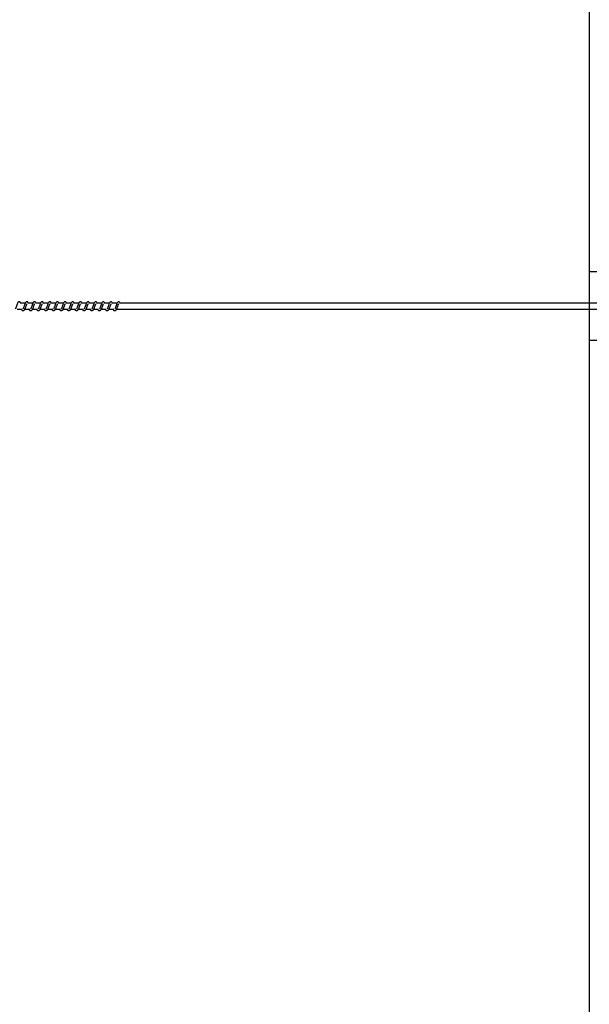
# Model space of a CAD drawing. Units: millimetres. Extents: x 9405 to 12563, y 18692 to 19585.
# Drawn here: x 12102 to 12195, y 19000 to 19160 of the extents above; entities that cross this region are included whole.
import ezdxf

# ---------------------------------------------------------------- set-up
doc = ezdxf.new("R2010")
doc.units = ezdxf.units.MM
doc.header["$LTSCALE"] = 1000
doc.header["$PDSIZE"] = -1
doc.layers.add('VP-DIM', color=7, linetype='Continuous')
doc.layers.add('VP-HIC', color=6, linetype='Continuous')
doc.layers.add('VP-EQ', color=7, linetype='Continuous', true_color=0x8a3492)
doc.dimstyles.new('ISO-25', dxfattribs={"dimtxt": 2.5, "dimasz": 2.5, "dimexe": 1.25, "dimexo": 0.625, "dimtad": 1, "dimtxsty": 'Standard', "dimcen": 2.5, "dimadec": 0, "dimazin": 0, "dimtfac": 1, "dimtmove": 0, "dimatfit": 3, "dimfxl": 1, "dimarcsym": 0})

# ---------------------------------------------------------------- blocks, each defined once
blk = doc.blocks.new('0421_')
at = {"color": 7, "linetype": 'Continuous', "lineweight": 25}
for p, q in [((2849.83, 376.57), (2849.83, 371.47)), ((2756.31, 370.47), (2757.13, 370.47)), ((2757.64, 371.47), (2756.79, 371.47)), ((2757.56, 370.47), (2758.38, 370.47)), ((2758.89, 371.47), (2758.04, 371.47)), ((2758.81, 370.47), (2759.63, 370.47)), ((2760.14, 371.47), (2759.29, 371.47)), ((2760.06, 370.47), (2760.88, 370.47)), ((2761.39, 371.47), (2760.54, 371.47)), ((2761.31, 370.47), (2762.14, 370.47)), ((2762.64, 371.47), (2761.79, 371.47)), ((2762.56, 370.47), (2763.39, 370.47)), ((2763.89, 371.47), (2763.04, 371.47)), ((2763.81, 370.47), (2764.64, 370.47)), ((2765.14, 371.47), (2764.29, 371.47)), ((2765.07, 370.47), (2765.89, 370.47)), ((2766.39, 371.47), (2765.55, 371.47)), ((2766.32, 370.47), (2767.14, 370.47)), ((2767.65, 371.47), (2766.8, 371.47)), ((2767.57, 370.47), (2768.39, 370.47)), ((2768.9, 371.47), (2768.05, 371.47)), ((2768.82, 370.47), (2769.64, 370.47)), ((2770.15, 371.47), (2769.3, 371.47)), ((2770.07, 370.47), (2770.89, 370.47)), ((2771.4, 371.47), (2770.55, 371.47)), ((2771.32, 370.47), (2772.14, 370.47)), ((2772.65, 371.47), (2771.8, 371.47)), ((2772.57, 370.47), (2924.81, 370.47)), ((2924.81, 371.47), (2773.05, 371.47)), ((2849.83, 370.47), (2849.83, 365.37))]:
    blk.add_line(p, q, dxfattribs=at)
at = {"color": 8, "linetype": 'Continuous', "lineweight": 25}
for p, q in [((2932.86, 376.57), (2849.83, 376.57)), ((2932.86, 365.37), (2849.83, 365.37))]:
    blk.add_line(p, q, dxfattribs=at)
at = {"color": 7, "linetype": 'Continuous', "lineweight": 25}
for points, knots in [([(2756.91, 371.47), (2756.9, 371.5), (2756.87, 371.55), (2756.83, 371.61), (2756.76, 371.67), (2756.68, 371.7), (2756.61, 371.69), (2756.54, 371.67), (2756.46, 371.6), (2756.4, 371.5), (2756.33, 371.35), (2756.29, 371.22), (2756.24, 371.1), (2756.19, 370.96), (2756.14, 370.81), (2756.08, 370.66), (2756.04, 370.6), (2756.02, 370.57)], [0, 0, 0, 0, 0.045233, 0.097276, 0.162695, 0.227164, 0.264671, 0.310386, 0.363057, 0.483633, 0.581376, 0.628467, 0.688742, 0.75985, 0.834956, 0.916296, 1, 1, 1, 1]), ([(2756.99, 370.47), (2757, 370.46), (2757.03, 370.38), (2757.12, 370.29), (2757.23, 370.25), (2757.31, 370.25), (2757.36, 370.27), (2757.43, 370.3), (2757.53, 370.4), (2757.58, 370.51), (2757.65, 370.65), (2757.71, 370.8), (2757.76, 370.96), (2757.83, 371.13), (2757.87, 371.27), (2757.91, 371.34), (2757.92, 371.36), (2757.92, 371.37)], [0, 0, 0, 0, 0.027628, 0.139818, 0.239617, 0.262496, 0.301925, 0.357503, 0.426793, 0.519902, 0.603332, 0.674424, 0.737045, 0.840315, 0.920071, 0.973231, 1, 1, 1, 1]), ([(2758.16, 371.47), (2758.15, 371.5), (2758.12, 371.55), (2758.08, 371.61), (2758.01, 371.67), (2757.93, 371.7), (2757.86, 371.69), (2757.79, 371.67), (2757.71, 371.6), (2757.65, 371.5), (2757.58, 371.35), (2757.54, 371.22), (2757.49, 371.1), (2757.44, 370.96), (2757.39, 370.81), (2757.33, 370.66), (2757.29, 370.6), (2757.27, 370.57)], [0, 0, 0, 0, 0.04524, 0.097275, 0.162694, 0.227172, 0.264679, 0.310386, 0.363066, 0.483634, 0.581383, 0.628474, 0.68875, 0.759857, 0.834964, 0.916304, 1, 1, 1, 1]), ([(2758.24, 370.47), (2758.25, 370.46), (2758.29, 370.38), (2758.37, 370.29), (2758.48, 370.25), (2758.56, 370.25), (2758.61, 370.27), (2758.68, 370.3), (2758.78, 370.4), (2758.83, 370.51), (2758.91, 370.65), (2758.96, 370.8), (2759.02, 370.96), (2759.08, 371.13), (2759.13, 371.27), (2759.16, 371.34), (2759.17, 371.36), (2759.17, 371.37)], [0, 0, 0, 0, 0.027634, 0.139816, 0.239615, 0.262493, 0.301931, 0.357501, 0.426796, 0.519905, 0.603367, 0.67443, 0.737079, 0.84032, 0.920082, 0.973241, 1, 1, 1, 1]), ([(2759.41, 371.47), (2759.4, 371.5), (2759.37, 371.55), (2759.33, 371.61), (2759.26, 371.67), (2759.18, 371.7), (2759.11, 371.69), (2759.04, 371.67), (2758.96, 371.6), (2758.9, 371.5), (2758.83, 371.35), (2758.79, 371.22), (2758.75, 371.1), (2758.69, 370.96), (2758.64, 370.81), (2758.58, 370.66), (2758.54, 370.6), (2758.52, 370.57)], [0, 0, 0, 0, 0.045241, 0.097275, 0.162695, 0.227165, 0.264673, 0.310387, 0.36306, 0.483636, 0.581381, 0.628472, 0.688748, 0.759856, 0.834963, 0.916304, 1, 1, 1, 1]), ([(2759.49, 370.47), (2759.5, 370.46), (2759.54, 370.38), (2759.62, 370.29), (2759.73, 370.25), (2759.81, 370.25), (2759.86, 370.27), (2759.93, 370.3), (2760.03, 370.4), (2760.08, 370.51), (2760.16, 370.65), (2760.21, 370.8), (2760.27, 370.96), (2760.33, 371.13), (2760.38, 371.27), (2760.41, 371.34), (2760.42, 371.36), (2760.43, 371.37)], [0, 0, 0, 0, 0.027634, 0.139816, 0.239615, 0.262494, 0.301923, 0.357501, 0.426797, 0.519906, 0.603363, 0.674429, 0.737078, 0.84032, 0.920081, 0.973241, 1, 1, 1, 1]), ([(2760.66, 371.47), (2760.65, 371.5), (2760.62, 371.55), (2760.58, 371.61), (2760.51, 371.67), (2760.43, 371.7), (2760.36, 371.69), (2760.3, 371.67), (2760.21, 371.6), (2760.15, 371.5), (2760.08, 371.35), (2760.04, 371.22), (2760, 371.1), (2759.95, 370.96), (2759.89, 370.81), (2759.83, 370.66), (2759.79, 370.6), (2759.77, 370.57)], [0, 0, 0, 0, 0.045233, 0.097276, 0.162694, 0.227164, 0.264671, 0.310377, 0.363057, 0.483633, 0.581376, 0.628467, 0.688742, 0.75985, 0.834956, 0.916296, 1, 1, 1, 1]), ([(2760.74, 370.47), (2760.75, 370.46), (2760.79, 370.38), (2760.87, 370.29), (2760.99, 370.25), (2761.06, 370.25), (2761.11, 370.27), (2761.18, 370.3), (2761.28, 370.4), (2761.33, 370.51), (2761.41, 370.65), (2761.46, 370.8), (2761.52, 370.96), (2761.58, 371.13), (2761.63, 371.27), (2761.66, 371.34), (2761.67, 371.36), (2761.68, 371.37)], [0, 0, 0, 0, 0.027628, 0.139817, 0.239616, 0.262495, 0.301924, 0.357502, 0.426791, 0.5199, 0.603362, 0.674425, 0.737074, 0.840316, 0.920072, 0.973231, 1, 1, 1, 1]), ([(2761.91, 371.47), (2761.9, 371.5), (2761.87, 371.55), (2761.83, 371.61), (2761.76, 371.67), (2761.68, 371.7), (2761.61, 371.69), (2761.55, 371.67), (2761.46, 371.6), (2761.4, 371.5), (2761.33, 371.35), (2761.29, 371.22), (2761.25, 371.1), (2761.2, 370.96), (2761.14, 370.81), (2761.08, 370.66), (2761.04, 370.6), (2761.02, 370.57)], [0, 0, 0, 0, 0.0452407, 0.0972757, 0.1626955, 0.2271742, 0.2646818, 0.3103328, 0.3630595, 0.4836285, 0.5813792, 0.6284705, 0.6887465, 0.759855, 0.8349625, 0.9163035, 1, 1, 1, 1]), ([(2761.99, 370.47), (2762, 370.46), (2762.04, 370.38), (2762.12, 370.29), (2762.24, 370.25), (2762.31, 370.25), (2762.36, 370.27), (2762.43, 370.3), (2762.53, 370.4), (2762.59, 370.51), (2762.66, 370.65), (2762.71, 370.8), (2762.77, 370.96), (2762.83, 371.13), (2762.88, 371.27), (2762.91, 371.34), (2762.92, 371.36), (2762.93, 371.37)], [0, 0, 0, 0, 0.027634, 0.139816, 0.239615, 0.262493, 0.301922, 0.357501, 0.426796, 0.519905, 0.603367, 0.674429, 0.737078, 0.84032, 0.920082, 0.973241, 1, 1, 1, 1]), ([(2763.16, 371.47), (2763.15, 371.5), (2763.12, 371.55), (2763.08, 371.61), (2763.01, 371.67), (2762.93, 371.7), (2762.86, 371.69), (2762.8, 371.67), (2762.72, 371.6), (2762.65, 371.5), (2762.58, 371.35), (2762.54, 371.22), (2762.5, 371.1), (2762.45, 370.96), (2762.39, 370.81), (2762.33, 370.66), (2762.29, 370.6), (2762.27, 370.57)], [0, 0, 0, 0, 0.045241, 0.097276, 0.162697, 0.227167, 0.264675, 0.310335, 0.363054, 0.483631, 0.581377, 0.628468, 0.688745, 0.759854, 0.834962, 0.916273, 1, 1, 1, 1]), ([(2763.24, 370.47), (2763.25, 370.46), (2763.29, 370.38), (2763.37, 370.29), (2763.49, 370.25), (2763.56, 370.25), (2763.61, 370.27), (2763.68, 370.3), (2763.78, 370.4), (2763.84, 370.51), (2763.91, 370.65), (2763.96, 370.8), (2764.02, 370.96), (2764.08, 371.13), (2764.13, 371.27), (2764.16, 371.34), (2764.17, 371.36), (2764.18, 371.37)], [0, 0, 0, 0, 0.027634, 0.139816, 0.239615, 0.262494, 0.301923, 0.357501, 0.426797, 0.519906, 0.603363, 0.674429, 0.737078, 0.84032, 0.920081, 0.973241, 1, 1, 1, 1]), ([(2764.41, 371.47), (2764.4, 371.5), (2764.38, 371.55), (2764.33, 371.61), (2764.26, 371.67), (2764.19, 371.7), (2764.11, 371.69), (2764.05, 371.67), (2763.97, 371.6), (2763.9, 371.5), (2763.84, 371.35), (2763.79, 371.22), (2763.75, 371.1), (2763.7, 370.96), (2763.65, 370.81), (2763.58, 370.66), (2763.54, 370.6), (2763.52, 370.57)], [0, 0, 0, 0, 0.045235, 0.09728, 0.162701, 0.227173, 0.264682, 0.310334, 0.363062, 0.483643, 0.58139, 0.628483, 0.68876, 0.759871, 0.83498, 0.916293, 1, 1, 1, 1]), ([(2764.49, 370.47), (2764.5, 370.46), (2764.54, 370.38), (2764.62, 370.29), (2764.74, 370.25), (2764.81, 370.25), (2764.86, 370.27), (2764.93, 370.3), (2765.03, 370.4), (2765.09, 370.51), (2765.16, 370.65), (2765.21, 370.8), (2765.27, 370.96), (2765.33, 371.13), (2765.38, 371.27), (2765.41, 371.34), (2765.42, 371.36), (2765.43, 371.37)], [0, 0, 0, 0, 0.027628, 0.139817, 0.239616, 0.262495, 0.301924, 0.357502, 0.426791, 0.5199, 0.603362, 0.674425, 0.737074, 0.840316, 0.920072, 0.973231, 1, 1, 1, 1]), ([(2765.66, 371.47), (2765.65, 371.5), (2765.63, 371.55), (2765.58, 371.61), (2765.51, 371.67), (2765.44, 371.7), (2765.36, 371.69), (2765.3, 371.67), (2765.22, 371.6), (2765.15, 371.5), (2765.09, 371.35), (2765.04, 371.22), (2765, 371.1), (2764.95, 370.96), (2764.9, 370.81), (2764.83, 370.66), (2764.79, 370.6), (2764.77, 370.57)], [0, 0, 0, 0, 0.045212, 0.097283, 0.162704, 0.227185, 0.264694, 0.310346, 0.363075, 0.483614, 0.581397, 0.628489, 0.688767, 0.759878, 0.834988, 0.916301, 1, 1, 1, 1]), ([(2765.74, 370.47), (2765.75, 370.46), (2765.79, 370.38), (2765.88, 370.29), (2765.99, 370.25), (2766.06, 370.25), (2766.11, 370.27), (2766.18, 370.3), (2766.28, 370.4), (2766.34, 370.51), (2766.41, 370.65), (2766.46, 370.8), (2766.52, 370.96), (2766.58, 371.13), (2766.63, 371.27), (2766.66, 371.34), (2766.67, 371.36), (2766.68, 371.37)], [0, 0, 0, 0, 0.027634, 0.13986, 0.239607, 0.262485, 0.301915, 0.357494, 0.42679, 0.519899, 0.603363, 0.674426, 0.737076, 0.840318, 0.920081, 0.973241, 1, 1, 1, 1]), ([(2766.91, 371.47), (2766.9, 371.5), (2766.88, 371.55), (2766.84, 371.61), (2766.76, 371.67), (2766.69, 371.7), (2766.61, 371.69), (2766.55, 371.67), (2766.47, 371.6), (2766.4, 371.5), (2766.34, 371.35), (2766.29, 371.22), (2766.25, 371.1), (2766.2, 370.96), (2766.15, 370.81), (2766.09, 370.66), (2766.05, 370.6), (2766.03, 370.57)], [0, 0, 0, 0, 0.0452124, 0.0972827, 0.1627045, 0.2271214, 0.264691, 0.3103517, 0.3630716, 0.483619, 0.5813958, 0.6284885, 0.6887375, 0.7598779, 0.8349878, 0.9163009, 1, 1, 1, 1]), ([(2766.99, 370.47), (2767, 370.46), (2767.04, 370.38), (2767.13, 370.29), (2767.24, 370.25), (2767.31, 370.25), (2767.36, 370.27), (2767.43, 370.3), (2767.53, 370.4), (2767.59, 370.51), (2767.66, 370.65), (2767.71, 370.8), (2767.77, 370.96), (2767.83, 371.13), (2767.88, 371.27), (2767.91, 371.34), (2767.93, 371.36), (2767.93, 371.37)], [0, 0, 0, 0, 0.027634, 0.13986, 0.239607, 0.262539, 0.301916, 0.357495, 0.426791, 0.519934, 0.603359, 0.674426, 0.737075, 0.840318, 0.920081, 0.973241, 1, 1, 1, 1]), ([(2768.16, 371.47), (2768.15, 371.5), (2768.13, 371.55), (2768.09, 371.61), (2768.01, 371.67), (2767.94, 371.7), (2767.86, 371.69), (2767.8, 371.67), (2767.72, 371.6), (2767.65, 371.5), (2767.59, 371.35), (2767.54, 371.22), (2767.5, 371.1), (2767.45, 370.96), (2767.4, 370.81), (2767.34, 370.66), (2767.3, 370.6), (2767.28, 370.57)], [0, 0, 0, 0, 0.045205, 0.097284, 0.162705, 0.227122, 0.264691, 0.310344, 0.363072, 0.483619, 0.581366, 0.628487, 0.688736, 0.759876, 0.834983, 0.916301, 1, 1, 1, 1]), ([(2768.24, 370.47), (2768.25, 370.46), (2768.29, 370.38), (2768.38, 370.29), (2768.49, 370.25), (2768.56, 370.25), (2768.61, 370.27), (2768.69, 370.3), (2768.79, 370.4), (2768.84, 370.51), (2768.91, 370.65), (2768.96, 370.8), (2769.02, 370.96), (2769.08, 371.13), (2769.13, 371.27), (2769.16, 371.34), (2769.18, 371.36), (2769.18, 371.37)], [0, 0, 0, 0, 0.027595, 0.139832, 0.239582, 0.262514, 0.301893, 0.357474, 0.426766, 0.519912, 0.603345, 0.674411, 0.737063, 0.840309, 0.920068, 0.97323, 1, 1, 1, 1]), ([(2769.41, 371.47), (2769.4, 371.5), (2769.38, 371.55), (2769.34, 371.61), (2769.26, 371.67), (2769.19, 371.7), (2769.11, 371.69), (2769.05, 371.67), (2768.97, 371.6), (2768.9, 371.5), (2768.84, 371.35), (2768.79, 371.22), (2768.75, 371.1), (2768.7, 370.96), (2768.65, 370.81), (2768.59, 370.66), (2768.55, 370.6), (2768.53, 370.57)], [0, 0, 0, 0, 0.045213, 0.097283, 0.162706, 0.227131, 0.264701, 0.310354, 0.363037, 0.483611, 0.581365, 0.628486, 0.688736, 0.759847, 0.834987, 0.9163, 1, 1, 1, 1]), ([(2769.49, 370.47), (2769.5, 370.46), (2769.54, 370.38), (2769.63, 370.29), (2769.74, 370.25), (2769.81, 370.25), (2769.86, 370.27), (2769.94, 370.3), (2770.04, 370.4), (2770.09, 370.51), (2770.16, 370.65), (2770.21, 370.8), (2770.27, 370.96), (2770.33, 371.13), (2770.38, 371.27), (2770.41, 371.34), (2770.43, 371.36), (2770.43, 371.37)], [0, 0, 0, 0, 0.027601, 0.139831, 0.23958, 0.262512, 0.301891, 0.357471, 0.426769, 0.519915, 0.603343, 0.674411, 0.737063, 0.840309, 0.920074, 0.973259, 1, 1, 1, 1]), ([(2770.66, 371.47), (2770.65, 371.5), (2770.63, 371.55), (2770.59, 371.61), (2770.51, 371.67), (2770.44, 371.7), (2770.36, 371.69), (2770.3, 371.67), (2770.22, 371.6), (2770.15, 371.5), (2770.09, 371.35), (2770.04, 371.22), (2770, 371.1), (2769.95, 370.96), (2769.9, 370.81), (2769.84, 370.66), (2769.8, 370.6), (2769.78, 370.57)], [0, 0, 0, 0, 0.045213, 0.097284, 0.162707, 0.227125, 0.264695, 0.310356, 0.363031, 0.483614, 0.581363, 0.628484, 0.688734, 0.759846, 0.834985, 0.9163, 1, 1, 1, 1]), ([(2770.74, 370.47), (2770.75, 370.46), (2770.79, 370.38), (2770.88, 370.29), (2770.99, 370.25), (2771.06, 370.25), (2771.11, 370.27), (2771.19, 370.3), (2771.29, 370.4), (2771.34, 370.51), (2771.41, 370.65), (2771.46, 370.8), (2771.52, 370.96), (2771.58, 371.13), (2771.63, 371.27), (2771.67, 371.34), (2771.68, 371.36), (2771.68, 371.37)], [0, 0, 0, 0, 0.027601, 0.139831, 0.23958, 0.262512, 0.301891, 0.357471, 0.426769, 0.519915, 0.603343, 0.674411, 0.737063, 0.840309, 0.920074, 0.973259, 1, 1, 1, 1]), ([(2771.91, 371.47), (2771.9, 371.5), (2771.88, 371.55), (2771.84, 371.61), (2771.76, 371.67), (2771.69, 371.7), (2771.61, 371.69), (2771.55, 371.67), (2771.47, 371.6), (2771.4, 371.5), (2771.34, 371.35), (2771.29, 371.22), (2771.25, 371.1), (2771.2, 370.96), (2771.15, 370.81), (2771.09, 370.66), (2771.05, 370.6), (2771.03, 370.57)], [0, 0, 0, 0, 0.0452059, 0.0972853, 0.1627081, 0.227126, 0.2646354, 0.3103443, 0.3630274, 0.4836103, 0.5813595, 0.6284807, 0.6887307, 0.7598425, 0.8349797, 0.9162996, 1, 1, 1, 1]), ([(2772, 370.47), (2772, 370.46), (2772.04, 370.38), (2772.13, 370.29), (2772.24, 370.25), (2772.31, 370.25), (2772.36, 370.27), (2772.44, 370.3), (2772.54, 370.4), (2772.59, 370.51), (2772.66, 370.65), (2772.71, 370.8), (2772.77, 370.96), (2772.82, 371.1), (2772.86, 371.22), (2772.89, 371.29), (2772.92, 371.34), (2772.93, 371.36), (2772.93, 371.37)], [0, 0, 0, 0, 0.027592, 0.139781, 0.239558, 0.262429, 0.301794, 0.357355, 0.426622, 0.519735, 0.603139, 0.67418, 0.736809, 0.840019, 0.879977, 0.920073, 0.97324, 1, 1, 1, 1]), ([(2773.16, 371.47), (2773.15, 371.5), (2773.13, 371.55), (2773.09, 371.61), (2773.01, 371.67), (2772.94, 371.7), (2772.86, 371.69), (2772.8, 371.67), (2772.72, 371.6), (2772.65, 371.5), (2772.59, 371.35), (2772.55, 371.22), (2772.5, 371.1), (2772.45, 370.96), (2772.4, 370.81), (2772.34, 370.66), (2772.3, 370.6), (2772.28, 370.57)], [0, 0, 0, 0, 0.045213, 0.0972841, 0.1627068, 0.2271329, 0.2646423, 0.3103511, 0.3630342, 0.4836088, 0.581364, 0.6284574, 0.6887338, 0.7598456, 0.8349855, 0.9162997, 1, 1, 1, 1])]:
    blk.add_open_spline(points, degree=3, knots=knots, dxfattribs=at)
blk = doc.blocks.new('0421 2D')
at = {"layer": 'VP-EQ', "color": 0}
blk.add_lwpolyline([(12195.25, 19213.65), (12195.25, 18791.6), (11995.25, 18691.7), (10191.06, 18691.7, -0.414214), (9991.06, 18891.7), (9991.06, 19113.75, -0.414214), (10191.06, 19313.75), (11995.25, 19313.75)], format="xyb", close=True, dxfattribs=at)
blk.add_blockref('0421_', (9345.42, 18742.67), dxfattribs=at)
blk = doc.blocks.new('*D67')
at = {"layer": 'Defpoints', "color": 0}
for p in [(12195.25, 19557.75), (9991.06, 19002.72), (12195.25, 19002.62)]:
    blk.add_point(p, dxfattribs=at)
at = {"layer": 'VP-DIM', "color": 0, "lineweight": -2}
blk.add_line((10011.06, 19557.75), (12175.25, 19557.75), dxfattribs=at)
at = {"layer": 'VP-DIM', "color": 0}
for points in [[(10011.06, 19561.08), (10011.06, 19554.41), (9991.06, 19557.75)], [(12175.25, 19554.41), (12175.25, 19561.08), (12195.25, 19557.75)]]:
    blk.add_solid(points, dxfattribs=at)
at = {"layer": 'VP-DIM', "color": 0, "insert": (11130.81, 19575.25), "char_height": 15, "attachment_point": 5}
blk.add_mtext('2204', dxfattribs=at)
blk = doc.blocks.new('*D68')
at = {"layer": 'Defpoints', "color": 0}
for p in [(11093.15, 19313.75), (11093.15, 18691.7), (12559.25, 18691.7)]:
    blk.add_point(p, dxfattribs=at)
at = {"layer": 'VP-DIM', "color": 0, "lineweight": -2}
blk.add_line((12559.25, 19293.75), (12559.25, 18711.7), dxfattribs=at)
at = {"layer": 'VP-DIM', "color": 0}
for points in [[(12562.59, 19293.75), (12555.92, 19293.75), (12559.25, 19313.75)], [(12555.92, 18711.7), (12562.59, 18711.7), (12559.25, 18691.7)]]:
    blk.add_solid(points, dxfattribs=at)
at = {"layer": 'VP-DIM', "color": 0, "insert": (12541.75, 18997.35), "char_height": 15, "attachment_point": 5, "rotation": 90}
blk.add_mtext('622', dxfattribs=at)
blk = doc.blocks.new('*D69')
at = {"layer": 'Defpoints', "color": 0}
for p in [(12390.29, 19443.75), (9972.97, 19113.65), (12390.29, 19113.65)]:
    blk.add_point(p, dxfattribs=at)
at = {"layer": 'VP-DIM', "color": 0, "lineweight": -2}
blk.add_line((9992.97, 19443.75), (12370.29, 19443.75), dxfattribs=at)
at = {"layer": 'VP-DIM', "color": 0}
for points in [[(9992.97, 19447.08), (9992.97, 19440.41), (9972.97, 19443.75)], [(12370.29, 19440.41), (12370.29, 19447.08), (12390.29, 19443.75)]]:
    blk.add_solid(points, dxfattribs=at)
at = {"layer": 'VP-DIM', "color": 0, "insert": (11125.15, 19461.25), "char_height": 15, "attachment_point": 5}
blk.add_mtext('2417', dxfattribs=at)
blk = doc.blocks.new('*D70')
at = {"layer": 'Defpoints', "color": 0}
for p in [(10216.06, 19151.55), (10216.06, 18853.5), (12492.64, 18853.5)]:
    blk.add_point(p, dxfattribs=at)
at = {"layer": 'VP-DIM', "color": 0, "lineweight": -2}
blk.add_line((12492.64, 19131.55), (12492.64, 18873.5), dxfattribs=at)
at = {"layer": 'VP-DIM', "color": 0}
for points in [[(12495.97, 19131.55), (12489.3, 19131.55), (12492.64, 19151.55)], [(12489.3, 18873.5), (12495.97, 18873.5), (12492.64, 18853.5)]]:
    blk.add_solid(points, dxfattribs=at)
at = {"layer": 'VP-DIM', "color": 0, "insert": (12475.14, 19002.52), "char_height": 15, "attachment_point": 5, "rotation": 90}
blk.add_mtext('298', dxfattribs=at)

msp = doc.modelspace()

# ---------------------------------------------------------------- linework, layer by layer
at = {"layer": 'VP-HIC', "color": 6}
msp.add_lwpolyline([(12195.25, 19213.65), (12195.25, 18791.6), (11995.25, 18691.7), (10191.06, 18691.7, -0.414214), (9991.06, 18891.7), (9991.06, 19113.75, -0.414214), (10191.06, 19313.75), (11995.25, 19313.75)], format="xyb", close=True, dxfattribs=at)

# ---------------------------------------------------------------- block references
at = {"layer": 'VP-EQ', "color": 0}
msp.add_blockref('0421 2D', (0, 0), dxfattribs=at)

# ---------------------------------------------------------------- dimensions: what is measured, and where the dimension line sits
at = {"layer": 'VP-DIM', "color": 0}
for base, p1, p2, picture, middle in [((12195.25, 19557.75), (9991.06, 19002.72), (12195.25, 19002.62), '*D67', (11130.81, 19557.75)), ((12390.29, 19443.75), (9972.97, 19113.65), (12390.29, 19113.65), '*D69', (11125.15, 19443.75))]:
    dim = msp.add_linear_dim(base=base, p1=p1, p2=p2, dimstyle='ISO-25', override={"dimtxt": 15, "dimasz": 20, "dimexe": 100, "dimexo": 100, "dimgap": 10, "dimdec": 0, "dimzin": 1, "dimse1": 1, "dimse2": 1, "dimadec": 2, "dimtzin": 1}, dxfattribs=at)
    dim.commit()
    dim.dimension.update_dxf_attribs({"geometry": picture, "text_midpoint": middle, "dimtype": 160})
dim = msp.add_linear_dim(base=(12559.25, 18691.7), p1=(11093.15, 19313.75), p2=(11093.15, 18691.7), angle=90, dimstyle='ISO-25', override={"dimtxt": 15, "dimasz": 20, "dimexe": 100, "dimexo": 100, "dimgap": 10, "dimdec": 0, "dimzin": 1, "dimse1": 1, "dimse2": 1, "dimadec": 2, "dimtzin": 1}, dxfattribs=at)
dim.commit()
dim.dimension.update_dxf_attribs({"geometry": '*D68', "text_midpoint": (12559.25, 18997.35), "dimtype": 160})
dim = msp.add_linear_dim(base=(12492.64, 18853.5), p1=(10216.06, 19151.55), p2=(10216.06, 18853.5), angle=90, dimstyle='ISO-25', override={"dimtxt": 15, "dimasz": 20, "dimexe": 100, "dimexo": 100, "dimgap": 10, "dimdec": 0, "dimzin": 1, "dimse1": 1, "dimse2": 1, "dimadec": 2, "dimtzin": 1}, dxfattribs=at)
dim.commit()
dim.dimension.update_dxf_attribs({"geometry": '*D70', "text_midpoint": (12475.14, 19002.52)})

doc.saveas('drawing.dxf')
